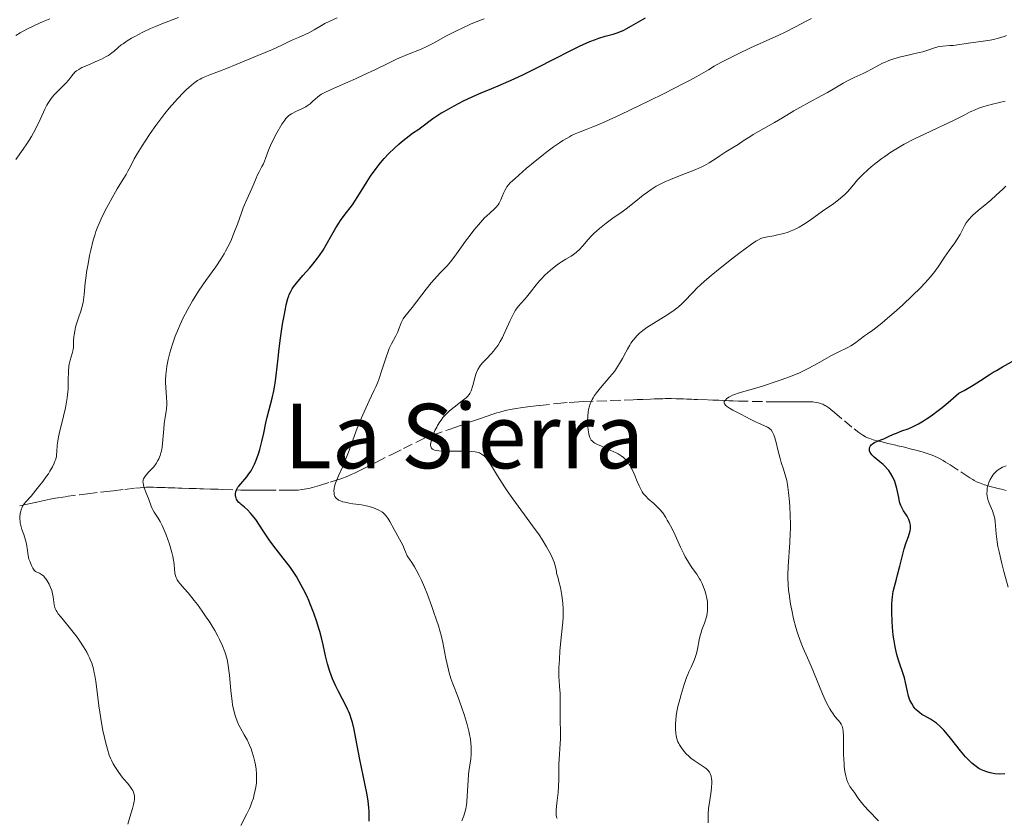
# Model space of a CAD drawing. Units: metres. Extents: x 658190 to 661647, y 4748760 to 4751152.
# Drawn here: x 659107 to 659283, y 4750703 to 4750846 of the extents above; entities that cross this region are included whole.
import ezdxf
from ezdxf.enums import TextEntityAlignment as Align

# ---------------------------------------------------------------- set-up
doc = ezdxf.new("R2010")
doc.units = ezdxf.units.M
doc.header["$MEASUREMENT"] = 0
doc.linetypes.add('DGN Style 3', pattern=[2.435891, 1.739922, -0.695969])
for name, color, linetype, lineweight in [('Barranco lineal', 142, 'DGN Style 3', 13), ('Curva de nivel directora', 30, 'Continuous', 30), ('Curva de nivel intermedia', 30, 'Continuous', 0), ('Texto de Área (paraje) menor', 7, 'Continuous', 0)]:
    doc.layers.add(name, color=color, linetype=linetype, lineweight=lineweight)
doc.styles.add('Style-Arial', font='arial.ttf')

msp = doc.modelspace()

# ---------------------------------------------------------------- linework, layer by layer
at = {"layer": 'Barranco lineal', "color": 142, "linetype": 'DGN Style 3', "lineweight": 13}
for points in [[(659188.72, 4750774.65, 1162.84), (659190.29, 4750775.19, 1162.53), (659191.11, 4750775.47, 1162.4), (659192, 4750775.77, 1162.28), (659192.54, 4750775.93, 1162.22), (659193.51, 4750776.18, 1162.1), (659194.71, 4750776.43, 1161.94), (659195.42, 4750776.56, 1161.85), (659196.19, 4750776.68, 1161.75), (659197.9, 4750776.91, 1161.51), (659199.67, 4750777.12, 1161.26), (659202.84, 4750777.45, 1160.8), (659204.9, 4750777.64, 1160.52), (659205.79, 4750777.71, 1160.4), (659207.43, 4750777.8, 1160.14), (659212.4, 4750777.99, 1159.26), (659214.74, 4750778.07, 1158.82), (659216.34, 4750778.13, 1158.48), (659217.06, 4750778.15, 1158.31), (659218.06, 4750778.19, 1158.02), (659219.39, 4750778.24, 1157.57), (659220.06, 4750778.26, 1157.37), (659220.73, 4750778.28, 1157.23), (659221.61, 4750778.31, 1157.07), (659222.05, 4750778.32, 1156.98), (659222.7, 4750778.32, 1156.83), (659223.14, 4750778.32, 1156.71), (659223.99, 4750778.31, 1156.45), (659225.27, 4750778.27, 1156), (659225.9, 4750778.25, 1155.8), (659226.75, 4750778.22, 1155.61), (659227.17, 4750778.2, 1155.55), (659227.81, 4750778.18, 1155.5), (659229.71, 4750778.1, 1155.49), (659230.55, 4750778.07, 1155.42), (659230.98, 4750778.05, 1155.35), (659231.61, 4750778.03, 1155.2), (659232.27, 4750778.01, 1155), (659233.39, 4750777.96, 1154.65), (659234.14, 4750777.93, 1154.45), (659235.09, 4750777.9, 1154.22), (659237.63, 4750777.82, 1153.65), (659240.21, 4750777.77, 1153.05), (659241.19, 4750777.77, 1152.87), (659242.57, 4750777.77, 1152.67), (659243.3, 4750777.77, 1152.55), (659244.48, 4750777.77, 1152.34), (659246.02, 4750777.77, 1152.06), (659246.72, 4750777.77, 1151.96), (659247.59, 4750777.77, 1151.87), (659248.09, 4750777.75, 1151.86), (659248.39, 4750777.73, 1151.87), (659248.95, 4750777.66, 1151.92), (659249.36, 4750777.58, 1151.98), (659249.88, 4750777.41, 1152.07), (659250.13, 4750777.31, 1152.11), (659250.5, 4750777.12, 1152.15), (659250.68, 4750777.02, 1152.16), (659250.86, 4750776.91, 1152.17), (659251.22, 4750776.67, 1152.15), (659251.56, 4750776.4, 1152.11), (659252.24, 4750775.84, 1151.95), (659254.01, 4750774.34, 1151.37), (659255.73, 4750772.92, 1150.89), (659256.58, 4750772.27, 1150.67), (659257.31, 4750771.78, 1150.47), (659257.74, 4750771.54, 1150.36), (659258.01, 4750771.41, 1150.28), (659258.54, 4750771.19, 1150.15), (659259.16, 4750770.99, 1150.01), (659260.13, 4750770.74, 1149.79), (659260.72, 4750770.6, 1149.64), (659261.76, 4750770.34, 1149.35), (659263.49, 4750769.93, 1148.87), (659264.5, 4750769.7, 1148.62), (659265.96, 4750769.34, 1148.29), (659266.72, 4750769.15, 1148.13), (659267.85, 4750768.83, 1147.9), (659268.94, 4750768.48, 1147.69), (659269.45, 4750768.29, 1147.6), (659269.93, 4750768.1, 1147.51), (659270.82, 4750767.69, 1147.34), (659271.59, 4750767.27, 1147.2), (659272.05, 4750766.99, 1147.11), (659272.86, 4750766.49, 1146.98), (659274.76, 4750765.26, 1146.71), (659275.49, 4750764.79, 1146.59), (659275.85, 4750764.55, 1146.51), (659276.4, 4750764.2, 1146.36), (659276.89, 4750763.89, 1146.19), (659277.16, 4750763.74, 1146.08), (659277.59, 4750763.51, 1145.88), (659278.09, 4750763.28, 1145.63), (659278.37, 4750763.18, 1145.48), (659278.99, 4750762.96, 1145.13), (659280.45, 4750762.55, 1144.35), (659281.64, 4750762.25, 1143.78), (659282.04, 4750762.15, 1143.61), (659282.84, 4750761.95, 1143.32)], [(659106.88, 4750759.21, 1185.13), (659107.95, 4750759.44, 1184.9), (659109.71, 4750759.83, 1184.57), (659110.73, 4750760.05, 1184.38), (659112.3, 4750760.38, 1184.06), (659113.27, 4750760.56, 1183.85), (659115.1, 4750760.85, 1183.44), (659117.52, 4750761.18, 1182.89), (659119, 4750761.36, 1182.54), (659121.29, 4750761.62, 1181.95), (659123.03, 4750761.83, 1181.53), (659123.6, 4750761.89, 1181.39), (659125.66, 4750762.13, 1180.8), (659127.56, 4750762.35, 1180.35), (659128.4, 4750762.44, 1180.12), (659128.83, 4750762.48, 1179.99), (659129.46, 4750762.52, 1179.78), (659130.73, 4750762.52, 1179.31), (659131.37, 4750762.5, 1179.11), (659132.01, 4750762.48, 1178.96), (659132.86, 4750762.45, 1178.79), (659133.28, 4750762.44, 1178.7), (659134.13, 4750762.41, 1178.49), (659134.55, 4750762.4, 1178.36), (659135.19, 4750762.38, 1178.13), (659135.83, 4750762.36, 1177.87), (659137.1, 4750762.32, 1177.29), (659138.37, 4750762.28, 1176.77), (659139, 4750762.26, 1176.55), (659139.64, 4750762.24, 1176.36), (659140.91, 4750762.2, 1176.03), (659142.28, 4750762.15, 1175.73), (659143.14, 4750762.12, 1175.52), (659146.33, 4750762.02, 1174.66), (659147.2, 4750762, 1174.46), (659148.6, 4750761.98, 1174.19), (659150.01, 4750761.98, 1173.87), (659150.91, 4750761.98, 1173.64), (659153.14, 4750761.98, 1173), (659154.22, 4750761.98, 1172.67), (659155.86, 4750761.99, 1172.1), (659156.53, 4750762.03, 1171.87), (659157.19, 4750762.09, 1171.66), (659157.62, 4750762.15, 1171.53), (659158.48, 4750762.32, 1171.29), (659159.12, 4750762.48, 1171.12), (659160.39, 4750762.86, 1170.76), (659162.29, 4750763.44, 1170.17), (659163.55, 4750763.84, 1169.81), (659164.18, 4750764.05, 1169.63), (659165.41, 4750764.52, 1169.27), (659166.01, 4750764.78, 1169.11), (659166.6, 4750765.06, 1168.96), (659167.77, 4750765.64, 1168.71), (659168.64, 4750766.07, 1168.53), (659169.25, 4750766.37, 1168.39), (659170.55, 4750767.02, 1168.03), (659173.37, 4750768.43, 1167.16), (659175.35, 4750769.43, 1166.51), (659179.18, 4750771.34, 1165.21), (659179.54, 4750771.47, 1165.14), (659180.58, 4750771.82, 1164.88), (659183.32, 4750772.78, 1164.11), (659184.7, 4750773.25, 1163.74), (659186.4, 4750773.84, 1163.32), (659187.31, 4750774.16, 1163.12), (659188.72, 4750774.65, 1162.84)]]:
    msp.add_polyline3d(points, dxfattribs=at)
at = {"layer": 'Curva de nivel directora', "color": 30, "linetype": 'Continuous', "lineweight": 30, "flags": 128}
for points, elevation in [([(659180.58, 4750828.27), (659181.48, 4750828.88), (659182.01, 4750829.22), (659182.58, 4750829.56), (659183.84, 4750830.27), (659185.17, 4750830.98), (659186.05, 4750831.43), (659187.69, 4750832.22), (659189.2, 4750832.88), (659191.1, 4750833.64), (659192.22, 4750834.11), (659195.09, 4750835.38), (659196.76, 4750836.15), (659199.4, 4750837.44), (659202.04, 4750838.79), (659205.32, 4750840.48), (659206.75, 4750841.19), (659207.4, 4750841.5), (659208.57, 4750842.01), (659209.6, 4750842.4), (659210.21, 4750842.62), (659211.31, 4750842.96), (659212.77, 4750843.34), (659213.49, 4750843.57), (659214.25, 4750843.86), (659214.65, 4750844.05), (659215.07, 4750844.27), (659216, 4750844.8), (659218.51, 4750846.25)], 1175), ([(659160.76, 4750735.43), (659160.4, 4750736.8), (659160.2, 4750737.49), (659159.88, 4750738.52), (659159.35, 4750740.07), (659158.77, 4750741.58), (659158.46, 4750742.32), (659158.14, 4750743.04), (659157.46, 4750744.42), (659156.74, 4750745.74), (659156.23, 4750746.59), (659155.88, 4750747.13), (659155.17, 4750748.19), (659154.75, 4750748.77), (659153.9, 4750749.88), (659152.21, 4750752.04), (659151.4, 4750753.12), (659150.3, 4750754.75), (659148.98, 4750756.74), (659148.37, 4750757.56), (659148.08, 4750757.91), (659147.51, 4750758.5), (659146.99, 4750758.96), (659146.4, 4750759.45), (659146.16, 4750759.66), (659146, 4750759.82), (659145.75, 4750760.12), (659145.57, 4750760.41), (659145.49, 4750760.61), (659145.45, 4750760.75), (659145.4, 4750761.02), (659145.39, 4750761.31), (659145.4, 4750761.46), (659145.44, 4750761.7), (659145.58, 4750762.08), (659145.82, 4750762.51), (659145.99, 4750762.74), (659146.66, 4750763.53), (659147.4, 4750764.4), (659147.78, 4750764.91), (659148.15, 4750765.47), (659148.33, 4750765.78), (659148.59, 4750766.27), (659148.75, 4750766.61), (659149.06, 4750767.33), (659149.46, 4750768.47), (659149.7, 4750769.23), (659150.1, 4750770.7), (659150.42, 4750772.17), (659150.79, 4750774.03), (659151.02, 4750775.01), (659151.94, 4750778.43), (659152.23, 4750779.71), (659152.36, 4750780.38), (659152.48, 4750781.06), (659152.66, 4750782.47), (659152.98, 4750785.57), (659153.17, 4750787.29), (659153.41, 4750789.12), (659153.78, 4750791.59), (659153.98, 4750792.77), (659154.28, 4750794.36), (659154.43, 4750795.04), (659154.72, 4750796.17), (659154.87, 4750796.64), (659154.98, 4750796.92), (659155.22, 4750797.44), (659155.5, 4750797.93), (659155.72, 4750798.25), (659156.24, 4750798.92), (659157.41, 4750800.27), (659158.61, 4750801.63), (659159.2, 4750802.32), (659160.02, 4750803.36), (659160.39, 4750803.86), (659161.03, 4750804.83), (659161.58, 4750805.77), (659162.56, 4750807.54), (659163.3, 4750808.8), (659163.8, 4750809.59), (659164.13, 4750810.09), (659164.78, 4750811.01), (659166.22, 4750812.89), (659166.78, 4750813.7), (659167.09, 4750814.17), (659167.79, 4750815.3), (659168.88, 4750817.05), (659169.48, 4750817.98), (659170.47, 4750819.38), (659171, 4750820.07), (659171.54, 4750820.73), (659171.92, 4750821.15), (659172.68, 4750821.96), (659173.81, 4750823.07), (659174.53, 4750823.72), (659174.99, 4750824.12), (659175.82, 4750824.8), (659176.95, 4750825.64), (659178.1, 4750826.41), (659178.63, 4750826.79), (659180.58, 4750828.27)], 1175), ([(659264.66, 4750751.55), (659265.02, 4750752.68), (659265.42, 4750753.73), (659265.57, 4750754.15), (659265.72, 4750754.72), (659265.78, 4750755.08), (659265.79, 4750755.31), (659265.78, 4750755.76), (659265.7, 4750756.21), (659265.64, 4750756.44), (659265.5, 4750756.79), (659265.2, 4750757.35), (659264.94, 4750757.75), (659264.54, 4750758.34), (659264.35, 4750758.68), (659264.07, 4750759.26), (659263.96, 4750759.58), (659263.85, 4750759.92), (659263.68, 4750760.67), (659263.35, 4750762.32), (659263.12, 4750763.14), (659262.98, 4750763.54), (659262.63, 4750764.31), (659262.21, 4750765.03), (659261.9, 4750765.48), (659261.68, 4750765.76), (659261.2, 4750766.28), (659260.92, 4750766.55), (659260.34, 4750767.05), (659259.28, 4750767.91), (659258.88, 4750768.32), (659258.77, 4750768.46), (659258.61, 4750768.74), (659258.5, 4750769.01), (659258.47, 4750769.25), (659258.46, 4750769.37), (659258.49, 4750769.54), (659258.58, 4750769.79), (659258.64, 4750769.9), (659258.78, 4750770.07), (659258.95, 4750770.22), (659259.08, 4750770.31), (659259.37, 4750770.48), (659259.89, 4750770.71), (659260.65, 4750771.01), (659261.03, 4750771.16), (659261.89, 4750771.55), (659262.77, 4750771.96), (659263.3, 4750772.18), (659264.27, 4750772.56), (659265.35, 4750772.96), (659266.01, 4750773.24), (659266.77, 4750773.6), (659267.19, 4750773.83), (659268.12, 4750774.37), (659268.63, 4750774.7), (659269.47, 4750775.27), (659270.73, 4750776.2), (659271.42, 4750776.74), (659272.53, 4750777.66), (659274.41, 4750779.3), (659275.34, 4750779.8), (659276.95, 4750780.72), (659278.3, 4750781.57), (659279.84, 4750782.58), (659280.56, 4750783.04), (659281.11, 4750783.37), (659282.2, 4750783.99), (659284.34, 4750785.2)], 1150), ([(659282.62, 4750711.41), (659281.67, 4750711.38), (659280.83, 4750711.43), (659280.32, 4750711.51), (659280, 4750711.58), (659279.38, 4750711.76), (659278.76, 4750711.99), (659278.45, 4750712.13), (659277.98, 4750712.38), (659277.5, 4750712.7), (659277.25, 4750712.89), (659276.74, 4750713.32), (659276.47, 4750713.57), (659276.06, 4750713.98), (659275.62, 4750714.46), (659274.72, 4750715.53), (659272.91, 4750717.8), (659272.09, 4750718.8), (659271.72, 4750719.21), (659271.04, 4750719.9), (659270.43, 4750720.42), (659270.06, 4750720.69), (659269.35, 4750721.14), (659268.84, 4750721.43), (659268.16, 4750721.81), (659267.84, 4750722.01), (659267.37, 4750722.33), (659267.15, 4750722.51), (659266.77, 4750722.87), (659266.59, 4750723.07), (659266.34, 4750723.39), (659266, 4750723.94), (659265.7, 4750724.57), (659265.57, 4750724.92), (659265.45, 4750725.28), (659265.25, 4750726.07), (659264.89, 4750727.72), (659264.7, 4750728.52), (659264.37, 4750729.61), (659263.87, 4750730.97), (659263.63, 4750731.67), (659263.34, 4750732.68), (659263.21, 4750733.21), (659263.04, 4750734.07), (659262.81, 4750735.48), (659262.72, 4750736.15), (659262.58, 4750737.57), (659262.5, 4750738.64), (659262.44, 4750740.2), (659262.46, 4750741.61), (659262.52, 4750742.45), (659262.57, 4750742.97), (659262.71, 4750743.9), (659262.92, 4750744.82), (659263.28, 4750746.11), (659263.5, 4750746.92), (659263.87, 4750748.42), (659264.4, 4750750.59), (659264.66, 4750751.55)], 1150), ([(659169.2, 4750702.99), (659169.24, 4750704.15), (659169.22, 4750704.74), (659169.18, 4750705.34), (659169.03, 4750706.6), (659168.79, 4750707.95), (659168.14, 4750711.12), (659167.58, 4750713.95), (659166.85, 4750717.72), (659166.52, 4750719.31), (659166.22, 4750720.58), (659166.08, 4750721.11), (659165.78, 4750722.03), (659165.55, 4750722.59), (659165.38, 4750722.96), (659165, 4750723.74), (659164.47, 4750724.72), (659163.67, 4750726.23), (659163.26, 4750727.04), (659162.69, 4750728.33), (659162.43, 4750728.99), (659162.19, 4750729.66), (659161.79, 4750731.04), (659161.45, 4750732.46), (659161, 4750734.42), (659160.76, 4750735.43)], 1175)]:
    msp.add_lwpolyline(points, dxfattribs=dict(at, elevation=elevation))
at = {"layer": 'Curva de nivel intermedia', "color": 30, "linetype": 'Continuous', "lineweight": 0, "flags": 128}
for points, elevation in [([(659106.17, 4750843.07), (659106.95, 4750843.56), (659108.18, 4750844.23), (659109.51, 4750844.88), (659110.44, 4750845.3), (659111.06, 4750845.56), (659112.27, 4750846.04)], 1195), ([(659108.99, 4750825.08), (659109.37, 4750825.72), (659110.02, 4750826.95), (659110.56, 4750828.08), (659111.14, 4750829.4), (659111.39, 4750829.96), (659111.74, 4750830.67), (659111.9, 4750830.97), (659112.24, 4750831.51), (659112.47, 4750831.83), (659112.99, 4750832.44), (659115.13, 4750834.58), (659115.65, 4750835.19), (659116.18, 4750835.89), (659116.42, 4750836.2), (659116.78, 4750836.58), (659117, 4750836.77), (659117.41, 4750837.05), (659117.96, 4750837.36), (659118.3, 4750837.52), (659119.57, 4750838.06), (659120.85, 4750838.6), (659121.47, 4750838.88), (659122.33, 4750839.32), (659122.7, 4750839.54), (659123.34, 4750839.99), (659123.72, 4750840.3), (659124.44, 4750840.92), (659125.01, 4750841.4), (659125.32, 4750841.63), (659126.03, 4750842.11), (659126.83, 4750842.59), (659127.42, 4750842.92), (659128.73, 4750843.6), (659130.23, 4750844.31), (659131.08, 4750844.68), (659132.53, 4750845.29), (659135.19, 4750846.32)], 1190), ([(659117.97, 4750794.55), (659118.2, 4750795.48), (659118.28, 4750795.95), (659118.4, 4750796.9), (659118.58, 4750798.99), (659118.72, 4750800.22), (659118.82, 4750800.9), (659119.07, 4750802.35), (659119.36, 4750803.84), (659119.58, 4750804.81), (659120.01, 4750806.57), (659120.32, 4750807.65), (659120.47, 4750808.13), (659120.79, 4750809.01), (659121.03, 4750809.58), (659121.61, 4750810.8), (659122.45, 4750812.42), (659123.7, 4750814.7), (659124.29, 4750815.74), (659125.06, 4750817.01), (659125.87, 4750818.32), (659126.2, 4750818.89), (659126.63, 4750819.73), (659127.33, 4750821.08), (659127.82, 4750821.96), (659128.71, 4750823.43), (659129.24, 4750824.26), (659130.14, 4750825.61), (659131.14, 4750827.02), (659131.68, 4750827.74), (659132.79, 4750829.17), (659133.55, 4750830.1), (659134.55, 4750831.27), (659135.05, 4750831.82), (659136.11, 4750832.93), (659136.6, 4750833.41), (659137.06, 4750833.84), (659137.89, 4750834.53), (659138.62, 4750835.04), (659139.07, 4750835.31), (659139.35, 4750835.47), (659139.89, 4750835.72), (659140.8, 4750836.09), (659142.5, 4750836.73), (659143.8, 4750837.22), (659145.47, 4750837.9), (659149.35, 4750839.5), (659151.96, 4750840.62), (659153.74, 4750841.44), (659155.19, 4750842.13), (659155.75, 4750842.39), (659156.6, 4750842.75), (659157.81, 4750843.25), (659158.44, 4750843.56), (659159.41, 4750844.09), (659160.69, 4750844.86), (659161.31, 4750845.21), (659162.21, 4750845.66), (659163.51, 4750846.26)], 1185), ([(659149.05, 4750817.67), (659149.27, 4750818.14), (659149.61, 4750818.8), (659150.1, 4750819.7), (659150.35, 4750820.22), (659150.71, 4750821.14), (659151.28, 4750822.63), (659151.64, 4750823.47), (659152.3, 4750824.82), (659152.77, 4750825.71), (659153.67, 4750827.26), (659154.16, 4750828.01), (659154.38, 4750828.3), (659154.73, 4750828.67), (659154.91, 4750828.83), (659155.34, 4750829.11), (659155.58, 4750829.25), (659156.13, 4750829.51), (659157.32, 4750830.06), (659157.9, 4750830.38), (659158.17, 4750830.55), (659158.67, 4750830.93), (659159.12, 4750831.31), (659159.67, 4750831.81), (659159.92, 4750832.03), (659160.42, 4750832.42), (659160.7, 4750832.6), (659161.22, 4750832.89), (659162.35, 4750833.42), (659164.02, 4750834.16), (659166.76, 4750835.36), (659168.18, 4750836.01), (659170.22, 4750836.98), (659172.81, 4750838.24), (659174.11, 4750838.84), (659176.06, 4750839.67), (659178.47, 4750840.67), (659179.49, 4750841.11), (659180.72, 4750841.71), (659182.92, 4750842.94), (659184.8, 4750843.93), (659185.82, 4750844.42), (659187.3, 4750845.09), (659188.62, 4750845.62), (659189.71, 4750846.04)], 1180), ([(659175.15, 4750792.31), (659175.28, 4750792.54), (659175.6, 4750793), (659176.89, 4750794.6), (659179.37, 4750797.86), (659180.26, 4750798.95), (659180.85, 4750799.63), (659181.9, 4750800.77), (659183.14, 4750801.99), (659183.76, 4750802.72), (659184.5, 4750803.72), (659185.7, 4750805.42), (659186.39, 4750806.38), (659187.4, 4750807.72), (659187.92, 4750808.38), (659188.71, 4750809.33), (659189.46, 4750810.18), (659189.82, 4750810.56), (659190.16, 4750810.89), (659190.78, 4750811.47), (659191.5, 4750812.12), (659191.8, 4750812.42), (659192.21, 4750812.91), (659192.39, 4750813.18), (659192.7, 4750813.75), (659192.96, 4750814.35), (659193.27, 4750815.1), (659193.41, 4750815.44), (659193.64, 4750815.87), (659193.76, 4750816.07), (659194.09, 4750816.48), (659194.39, 4750816.79), (659195.24, 4750817.58), (659197.25, 4750819.35), (659198.46, 4750820.38), (659200.33, 4750821.89), (659200.94, 4750822.36), (659202.09, 4750823.21), (659203.15, 4750823.94), (659203.8, 4750824.37), (659204.94, 4750825.04), (659205.31, 4750825.24), (659205.97, 4750825.55), (659206.59, 4750825.81), (659207.95, 4750826.3), (659209.15, 4750826.77), (659209.9, 4750827.09), (659211.29, 4750827.7), (659214.1, 4750828.99), (659219.18, 4750831.43), (659221.85, 4750832.75), (659225.32, 4750834.51), (659226.22, 4750834.99), (659227.65, 4750835.78), (659229.73, 4750836.99), (659230.76, 4750837.59), (659231.98, 4750838.26), (659232.9, 4750838.74), (659234.9, 4750839.75), (659237.25, 4750840.88), (659239.52, 4750841.91), (659242.31, 4750843.17), (659243.58, 4750843.77), (659245.3, 4750844.65), (659247.28, 4750845.7), (659248.15, 4750846.13)], 1170), ([(659267.98, 4750840.2), (659268.91, 4750840.5), (659270.07, 4750840.89), (659270.66, 4750841.05), (659270.95, 4750841.1), (659271.56, 4750841.18), (659272.78, 4750841.28), (659273.38, 4750841.33), (659276.54, 4750841.8), (659278.76, 4750842.07), (659280, 4750842.27), (659280.85, 4750842.44), (659281.28, 4750842.54), (659281.91, 4750842.72), (659282.52, 4750842.92), (659282.93, 4750843.07)], 1165), ([(659187.08, 4750779.05), (659187.2, 4750779.25), (659187.41, 4750779.72), (659187.7, 4750780.64), (659188.07, 4750782.03), (659188.28, 4750782.68), (659188.39, 4750782.98), (659188.63, 4750783.51), (659188.91, 4750783.98), (659189.11, 4750784.28), (659189.56, 4750784.83), (659190.14, 4750785.45), (659190.99, 4750786.33), (659191.41, 4750786.8), (659191.96, 4750787.49), (659192.23, 4750787.86), (659192.62, 4750788.5), (659193.01, 4750789.22), (659193.21, 4750789.62), (659193.81, 4750790.97), (659194.36, 4750792.25), (659194.65, 4750792.86), (659195.1, 4750793.71), (659195.34, 4750794.08), (659195.83, 4750794.75), (659196.33, 4750795.33), (659196.99, 4750796.05), (659197.31, 4750796.42), (659197.99, 4750797.3), (659198.99, 4750798.61), (659199.6, 4750799.33), (659199.9, 4750799.66), (659200.56, 4750800.34), (659201.1, 4750800.84), (659201.93, 4750801.56), (659202.76, 4750802.21), (659203.16, 4750802.5), (659203.56, 4750802.75), (659204.31, 4750803.19), (659205.25, 4750803.74), (659205.7, 4750804.03), (659206.14, 4750804.36), (659206.35, 4750804.55), (659206.67, 4750804.86), (659207.33, 4750805.58), (659208.28, 4750806.69), (659208.83, 4750807.29), (659209.44, 4750807.9), (659209.77, 4750808.21), (659210.31, 4750808.67), (659211.48, 4750809.6), (659212.71, 4750810.5), (659214.34, 4750811.65), (659215.08, 4750812.19), (659216.52, 4750813.31), (659218.1, 4750814.6), (659218.85, 4750815.17), (659219.53, 4750815.64), (659219.88, 4750815.87), (659220.44, 4750816.19), (659221.36, 4750816.68), (659221.86, 4750816.92), (659222.96, 4750817.41), (659224.87, 4750818.17), (659227.47, 4750819.2), (659228.58, 4750819.68), (659229.06, 4750819.91), (659229.86, 4750820.35), (659230.53, 4750820.78), (659231.35, 4750821.35), (659231.77, 4750821.64), (659232.84, 4750822.32), (659234.35, 4750823.24), (659235.05, 4750823.67), (659235.96, 4750824.28), (659237.11, 4750825.04), (659237.74, 4750825.44), (659241.5, 4750827.55), (659242.94, 4750828.41), (659244.97, 4750829.64), (659246.05, 4750830.27), (659247.75, 4750831.2), (659249.97, 4750832.39), (659250.97, 4750832.94), (659252.28, 4750833.69), (659253.8, 4750834.6), (659254.56, 4750835.01), (659255.76, 4750835.6), (659257.34, 4750836.32), (659258.05, 4750836.66), (659258.96, 4750837.16), (659260.12, 4750837.81), (659260.78, 4750838.13), (659261.15, 4750838.29), (659261.95, 4750838.61), (659262.82, 4750838.91), (659264.01, 4750839.27), (659264.6, 4750839.43), (659265.83, 4750839.71), (659267.31, 4750840.03), (659267.98, 4750840.2)], 1165), ([(659208.46, 4750771.74), (659208.39, 4750772.04), (659208.28, 4750772.74), (659208.24, 4750773.26), (659208.2, 4750774.38), (659208.23, 4750775.22), (659208.3, 4750775.95), (659208.36, 4750776.3), (659208.48, 4750776.83), (659208.64, 4750777.37), (659208.75, 4750777.64), (659209.01, 4750778.19), (659209.17, 4750778.47), (659209.44, 4750778.9), (659209.76, 4750779.35), (659210.51, 4750780.27), (659212.18, 4750782.21), (659212.96, 4750783.17), (659213.3, 4750783.65), (659213.89, 4750784.57), (659214.4, 4750785.46), (659215, 4750786.61), (659215.3, 4750787.16), (659215.71, 4750787.87), (659215.93, 4750788.22), (659216.3, 4750788.73), (659216.72, 4750789.24), (659216.95, 4750789.5), (659217.47, 4750790), (659217.77, 4750790.26), (659218.25, 4750790.64), (659218.78, 4750791.02), (659219.98, 4750791.8), (659222.51, 4750793.35), (659223.64, 4750794.1), (659224.13, 4750794.48), (659224.43, 4750794.72), (659224.98, 4750795.21), (659225.73, 4750795.95), (659226.67, 4750796.96), (659227.17, 4750797.49), (659227.58, 4750797.9), (659228.47, 4750798.75), (659229.48, 4750799.65), (659230.21, 4750800.28), (659231.83, 4750801.62), (659233.85, 4750803.21), (659235.19, 4750804.23), (659237.45, 4750805.88), (659238.22, 4750806.41), (659238.54, 4750806.6), (659239.08, 4750806.87), (659239.44, 4750806.99), (659239.68, 4750807.06), (659240.26, 4750807.17), (659241.4, 4750807.37), (659242.07, 4750807.51), (659243.18, 4750807.78), (659243.95, 4750808.03), (659244.35, 4750808.17), (659244.95, 4750808.42), (659245.55, 4750808.71), (659245.94, 4750808.92), (659246.73, 4750809.39), (659247.9, 4750810.15), (659250.11, 4750811.74), (659252.09, 4750813.14), (659252.96, 4750813.79), (659253.74, 4750814.43), (659254.09, 4750814.75), (659254.42, 4750815.08), (659255.02, 4750815.77), (659255.86, 4750816.78), (659256.35, 4750817.34), (659257.23, 4750818.26), (659258.21, 4750819.18), (659258.77, 4750819.66), (659259.68, 4750820.4), (659260.67, 4750821.15), (659261.2, 4750821.53), (659262.29, 4750822.28), (659262.86, 4750822.64), (659263.74, 4750823.18), (659264.64, 4750823.69), (659266.48, 4750824.65), (659268.3, 4750825.52), (659270.56, 4750826.56), (659271.58, 4750827.02), (659273.49, 4750827.95), (659275.47, 4750828.96), (659276.33, 4750829.39), (659277.44, 4750829.89), (659278, 4750830.11), (659278.85, 4750830.41), (659279.74, 4750830.69), (659280.21, 4750830.81), (659281.68, 4750831.16), (659282.68, 4750831.35)], 1160), ([(659106.19, 4750821), (659107.51, 4750822.84), (659108.13, 4750823.75), (659108.99, 4750825.08)], 1190), ([(659143.46, 4750733.17), (659143.04, 4750734.22), (659142.51, 4750735.37), (659142.21, 4750735.99), (659141.67, 4750736.98), (659141.04, 4750738.05), (659140.68, 4750738.62), (659140.29, 4750739.2), (659139.45, 4750740.41), (659138.58, 4750741.6), (659137.99, 4750742.35), (659136.92, 4750743.69), (659136.24, 4750744.48), (659135.51, 4750745.31), (659135.23, 4750745.67), (659135, 4750746.01), (659134.9, 4750746.18), (659134.78, 4750746.44), (659134.69, 4750746.71), (659134.56, 4750747.28), (659134.49, 4750747.89), (659134.43, 4750748.74), (659134.38, 4750749.17), (659134.33, 4750749.5), (659134.21, 4750750.18), (659134.03, 4750750.87), (659133.58, 4750752.38), (659133, 4750754.06), (659132.67, 4750754.89), (659132.32, 4750755.68), (659132.14, 4750756.05), (659131.95, 4750756.39), (659131.58, 4750757.02), (659130.89, 4750758.07), (659130.62, 4750758.52), (659130.5, 4750758.73), (659130.32, 4750759.15), (659129.85, 4750760.5), (659129.53, 4750761.32), (659129.11, 4750762.44), (659128.96, 4750762.93), (659128.88, 4750763.3), (659128.87, 4750763.47), (659128.88, 4750763.71), (659128.9, 4750763.82), (659128.98, 4750764.05), (659129.06, 4750764.22), (659129.31, 4750764.58), (659129.88, 4750765.21), (659130.78, 4750766.19), (659131.2, 4750766.73), (659131.55, 4750767.28), (659131.69, 4750767.57), (659131.94, 4750768.19), (659132.08, 4750768.64), (659132.15, 4750768.96), (659132.28, 4750769.66), (659132.42, 4750771), (659132.58, 4750772.91), (659132.67, 4750773.82), (659132.85, 4750775.03), (659133.01, 4750776.02), (659133.07, 4750776.51), (659133.12, 4750777.27), (659133.12, 4750777.67), (659133.07, 4750778.51), (659132.93, 4750780.29), (659132.9, 4750781.21), (659132.9, 4750781.67), (659132.95, 4750782.59), (659133.06, 4750783.5), (659133.15, 4750784.11), (659133.38, 4750785.31), (659133.67, 4750786.5), (659133.83, 4750787.1), (659134.11, 4750788.02), (659134.62, 4750789.46), (659135.18, 4750790.82), (659135.5, 4750791.54), (659136.01, 4750792.63), (659136.87, 4750794.3), (659137.71, 4750795.79), (659138.16, 4750796.54), (659138.88, 4750797.67), (659140.07, 4750799.42), (659141.85, 4750801.86), (659142.76, 4750803.19), (659143.34, 4750804.13), (659143.62, 4750804.62), (659144.02, 4750805.38), (659144.41, 4750806.17), (659144.65, 4750806.72), (659145.11, 4750807.82), (659145.73, 4750809.45), (659146.44, 4750811.47), (659146.76, 4750812.33), (659146.97, 4750812.9), (659147.37, 4750813.86), (659148.29, 4750815.81), (659148.63, 4750816.63), (659149.05, 4750817.67)], 1180), ([(659275.41, 4750809.12), (659275.73, 4750809.68), (659275.91, 4750809.94), (659276.24, 4750810.35), (659276.67, 4750810.79), (659276.92, 4750811.04), (659277.88, 4750811.86), (659279.38, 4750813.1), (659280.12, 4750813.72), (659281.1, 4750814.62), (659282.26, 4750815.71), (659282.82, 4750816.22)], 1155), ([(659251.09, 4750723.56), (659250.77, 4750724.2), (659250.1, 4750725.68), (659248.06, 4750730.62), (659247.43, 4750732.08), (659246.65, 4750733.85), (659246.29, 4750734.71), (659245.79, 4750736.05), (659245.56, 4750736.75), (659245.34, 4750737.49), (659244.94, 4750739.04), (659244.6, 4750740.62), (659244.41, 4750741.64), (659244.12, 4750743.51), (659244.04, 4750744.13), (659243.94, 4750745.23), (659243.91, 4750746.25), (659243.91, 4750746.93), (659243.98, 4750748.41), (659244.28, 4750752.69), (659244.35, 4750754.3), (659244.37, 4750755.11), (659244.37, 4750755.92), (659244.34, 4750757.5), (659244.27, 4750759), (659244.21, 4750759.94), (659244.05, 4750761.58), (659243.85, 4750763), (659243.71, 4750763.74), (659243.61, 4750764.17), (659243.4, 4750764.93), (659243.13, 4750765.72), (659242.74, 4750766.91), (659242.54, 4750767.64), (659242.21, 4750768.94), (659241.76, 4750770.75), (659241.53, 4750771.52), (659241.41, 4750771.84), (659241.17, 4750772.36), (659240.91, 4750772.74), (659240.72, 4750772.94), (659240.58, 4750773.06), (659240.27, 4750773.26), (659239.65, 4750773.56), (659238.67, 4750773.96), (659238.14, 4750774.19), (659237.33, 4750774.58), (659235.5, 4750775.55), (659234.11, 4750776.29), (659233.48, 4750776.65), (659232.98, 4750777), (659232.8, 4750777.16), (659232.66, 4750777.31), (659232.6, 4750777.4), (659232.54, 4750777.58), (659232.58, 4750777.82), (659232.67, 4750777.97), (659232.76, 4750778.07), (659232.97, 4750778.27), (659233.36, 4750778.56), (659233.6, 4750778.71), (659234.03, 4750778.93), (659234.57, 4750779.15), (659234.89, 4750779.27), (659236.06, 4750779.62), (659238.2, 4750780.22), (659239.55, 4750780.62), (659241.62, 4750781.3), (659242.73, 4750781.68), (659244.39, 4750782.3), (659245.99, 4750782.95), (659246.73, 4750783.28), (659247.43, 4750783.62), (659248.69, 4750784.27), (659251.71, 4750786.02), (659252.99, 4750786.68), (659254.51, 4750787.4), (659255.17, 4750787.76), (659255.47, 4750787.94), (659256.03, 4750788.32), (659257.58, 4750789.5), (659258.14, 4750789.89), (659259.05, 4750790.53), (659259.62, 4750790.96), (659260.66, 4750791.78), (659261.29, 4750792.3), (659263.3, 4750794.05), (659264.42, 4750795.05), (659266.09, 4750796.63), (659267.65, 4750798.17), (659268.34, 4750798.89), (659268.94, 4750799.56), (659269.31, 4750799.99), (659269.94, 4750800.77), (659270.71, 4750801.81), (659271.88, 4750803.57), (659272.69, 4750804.72), (659273.69, 4750806.1), (659274.12, 4750806.74), (659274.64, 4750807.62), (659275.41, 4750809.12)], 1155), ([(659120.29, 4750728.96), (659120.19, 4750729.45), (659120.03, 4750730.15), (659119.73, 4750731.14), (659119.48, 4750731.78), (659119.34, 4750732.1), (659119.11, 4750732.58), (659118.85, 4750733.08), (659118.26, 4750734.09), (659117.6, 4750735.1), (659117.14, 4750735.76), (659116.21, 4750736.99), (659115.24, 4750738.19), (659114.17, 4750739.45), (659113.77, 4750739.94), (659113.48, 4750740.35), (659113.37, 4750740.53), (659113.21, 4750740.87), (659113.14, 4750741.09), (659113.04, 4750741.56), (659112.86, 4750742.99), (659112.75, 4750743.54), (659112.68, 4750743.82), (659112.59, 4750744.1), (659112.38, 4750744.67), (659112.13, 4750745.21), (659111.96, 4750745.55), (659111.59, 4750746.14), (659111.45, 4750746.33), (659111.19, 4750746.64), (659110.93, 4750746.87), (659110.76, 4750746.99), (659110.43, 4750747.18), (659109.94, 4750747.38), (659109.69, 4750747.52), (659109.45, 4750747.75), (659109.32, 4750747.91), (659109.2, 4750748.1), (659108.96, 4750748.56), (659108.67, 4750749.31), (659108.54, 4750749.71), (659108.39, 4750750.33), (659108.25, 4750751.23), (659108.08, 4750752.44), (659107.94, 4750753.07), (659107.61, 4750754.07), (659107.28, 4750755), (659107.14, 4750755.47), (659106.98, 4750756.18), (659106.94, 4750756.53), (659106.92, 4750756.76), (659106.92, 4750757.21), (659106.99, 4750757.85), (659107.08, 4750758.25), (659107.14, 4750758.5), (659107.31, 4750758.94), (659107.41, 4750759.16), (659107.66, 4750759.54), (659107.97, 4750759.93), (659108.9, 4750760.96), (659109.78, 4750761.99), (659110.26, 4750762.59), (659111, 4750763.54), (659111.69, 4750764.48), (659112, 4750764.93), (659112.27, 4750765.36), (659112.72, 4750766.14), (659113.05, 4750766.84), (659113.21, 4750767.27), (659113.3, 4750767.54), (659113.42, 4750768.05), (659113.46, 4750768.33), (659113.52, 4750768.86), (659113.59, 4750770.04), (659113.68, 4750770.76), (659113.76, 4750771.16), (659113.95, 4750772.07), (659114.72, 4750775.22), (659115.04, 4750776.69), (659115.17, 4750777.42), (659115.34, 4750778.49), (659115.46, 4750779.54), (659115.5, 4750780.04), (659115.55, 4750781.51), (659115.58, 4750783.28), (659115.64, 4750784.08), (659115.7, 4750784.46), (659115.86, 4750785.16), (659116.22, 4750786.37), (659116.36, 4750786.86), (659116.4, 4750787.09), (659116.45, 4750787.49), (659116.47, 4750788.67), (659116.52, 4750789.34), (659116.57, 4750789.72), (659116.69, 4750790.36), (659116.86, 4750791.08), (659116.97, 4750791.46), (659117.38, 4750792.72), (659117.79, 4750793.93), (659117.97, 4750794.55)], 1185), ([(659186.1, 4750703.94), (659186.23, 4750704.36), (659186.44, 4750705.15), (659186.58, 4750705.89), (659186.64, 4750706.39), (659186.72, 4750707.43), (659186.86, 4750710.24), (659186.95, 4750711.28), (659187.02, 4750711.82), (659187.33, 4750714.09), (659187.4, 4750714.93), (659187.42, 4750715.37), (659187.41, 4750716.3), (659187.38, 4750716.8), (659187.28, 4750717.59), (659187.14, 4750718.42), (659187.01, 4750719), (659186.71, 4750720.19), (659186.17, 4750721.99), (659185.78, 4750723.16), (659185.02, 4750725.22), (659184.15, 4750727.47), (659183.81, 4750728.42), (659183.5, 4750729.42), (659183.36, 4750729.98), (659182.92, 4750731.95), (659182.34, 4750734.82), (659182.04, 4750736.14), (659181.89, 4750736.72), (659181.57, 4750737.79), (659181.23, 4750738.83), (659180.7, 4750740.34), (659180.38, 4750741.24), (659179.63, 4750743.41), (659179.12, 4750744.68), (659178.51, 4750746.06), (659178.15, 4750746.78), (659177.6, 4750747.78), (659177.3, 4750748.3), (659176.81, 4750749.09), (659175.98, 4750750.31), (659175.73, 4750750.98), (659175.55, 4750751.4), (659175.2, 4750752.18), (659174.65, 4750753.24), (659173.66, 4750755), (659172.89, 4750756.43), (659172.53, 4750757.03), (659172.27, 4750757.39), (659172.13, 4750757.56), (659171.9, 4750757.79), (659171.65, 4750758.01), (659171.47, 4750758.14), (659171.09, 4750758.39), (659170.44, 4750758.7), (659169.98, 4750758.87), (659169.66, 4750758.97), (659169, 4750759.15), (659167.83, 4750759.37), (659166.33, 4750759.59), (659165.65, 4750759.69), (659164.88, 4750759.84), (659164.55, 4750759.93), (659164.12, 4750760.07), (659163.77, 4750760.23), (659163.62, 4750760.32), (659163.37, 4750760.51), (659163.27, 4750760.62), (659163.11, 4750760.85), (659163.04, 4750761.03), (659163, 4750761.16), (659162.95, 4750761.44), (659162.94, 4750761.94), (659162.96, 4750762.23), (659163.05, 4750762.71), (659163.21, 4750763.25), (659163.31, 4750763.55), (659163.74, 4750764.55), (659164.51, 4750766.25), (659164.95, 4750767.28), (659165.65, 4750769.1), (659166.62, 4750771.75), (659167.11, 4750773.06), (659167.84, 4750774.89), (659168.32, 4750776), (659169.21, 4750777.96), (659169.63, 4750778.8), (659170.14, 4750779.86), (659170.4, 4750780.41), (659170.76, 4750781.28), (659170.94, 4750781.76), (659171.49, 4750783.39), (659172.24, 4750785.7), (659172.62, 4750786.76), (659172.82, 4750787.24), (659173.23, 4750788.11), (659173.96, 4750789.51), (659174.26, 4750790.1), (659174.58, 4750790.9), (659174.93, 4750791.85), (659175.15, 4750792.31)], 1170), ([(659202.76, 4750703.42), (659202.67, 4750703.69), (659202.59, 4750704.11), (659202.57, 4750704.36), (659202.59, 4750704.95), (659202.7, 4750706.16), (659202.91, 4750708.11), (659202.99, 4750709.08), (659203.04, 4750710.44), (659203.05, 4750712.18), (659203.07, 4750713.12), (659203.36, 4750717.65), (659203.38, 4750718.79), (659203.32, 4750721.02), (659203.31, 4750722.53), (659203.3, 4750724.71), (659203.28, 4750725.71), (659203.19, 4750726.97), (659203.1, 4750728.05), (659203.07, 4750728.66), (659203.06, 4750729.73), (659203.08, 4750730.37), (659203.15, 4750731.8), (659203.25, 4750733.34), (659203.51, 4750736.27), (659203.75, 4750738.45), (659203.83, 4750739.38), (659203.85, 4750740.32), (659203.85, 4750740.83), (659203.79, 4750741.81), (659203.73, 4750742.35), (659203.61, 4750743.22), (659203.34, 4750744.67), (659203.08, 4750745.74), (659202.93, 4750746.31), (659202.67, 4750747.2), (659202.63, 4750747.5), (659202.52, 4750748.11), (659202.35, 4750748.73), (659202.21, 4750749.15), (659201.88, 4750750), (659201.58, 4750750.63), (659201.36, 4750751.06), (659200.88, 4750751.91), (659200.09, 4750753.18), (659199.53, 4750754.02), (659198.38, 4750755.64), (659194.83, 4750760.47), (659193.82, 4750761.9), (659193.36, 4750762.59), (659192.93, 4750763.26), (659192.14, 4750764.54), (659191.23, 4750766.06), (659190.82, 4750766.71), (659190.25, 4750767.52), (659189.9, 4750767.93), (659189.72, 4750768.1), (659189.45, 4750768.32), (659189.27, 4750768.44), (659188.88, 4750768.63), (659188.45, 4750768.76), (659188.13, 4750768.82), (659187.4, 4750768.9), (659185.86, 4750768.96), (659183.67, 4750768.96), (659182.71, 4750768.97), (659181.65, 4750769.02), (659181.15, 4750769.09), (659180.9, 4750769.15), (659180.76, 4750769.21), (659180.53, 4750769.34), (659180.36, 4750769.5), (659180.29, 4750769.61), (659180.22, 4750769.79), (659180.19, 4750770.03), (659180.19, 4750770.17), (659180.27, 4750770.67), (659180.35, 4750770.99), (659180.56, 4750771.65), (659180.7, 4750772.03), (659180.96, 4750772.62), (659181.27, 4750773.24), (659181.44, 4750773.56), (659181.83, 4750774.19), (659182.05, 4750774.49), (659182.39, 4750774.94), (659182.76, 4750775.36), (659183.02, 4750775.63), (659183.56, 4750776.14), (659184.38, 4750776.83), (659185.84, 4750777.91), (659186.52, 4750778.44), (659186.78, 4750778.68), (659187.08, 4750779.05)], 1165), ([(659230.21, 4750711.02), (659230.05, 4750711.47), (659229.94, 4750711.69), (659229.71, 4750712), (659229.39, 4750712.32), (659229.19, 4750712.48), (659228.44, 4750712.98), (659227.22, 4750713.76), (659226.6, 4750714.23), (659226.3, 4750714.49), (659225.74, 4750715.04), (659225.23, 4750715.63), (659224.94, 4750716.03), (659224.6, 4750716.56), (659224.45, 4750716.82), (659224.31, 4750717.11), (659224.1, 4750717.67), (659223.97, 4750718.24), (659223.91, 4750718.62), (659223.86, 4750719.45), (659223.87, 4750720.39), (659223.91, 4750720.92), (659224.01, 4750721.81), (659224.19, 4750722.84), (659224.31, 4750723.42), (659224.62, 4750724.68), (659224.87, 4750725.58), (659225.42, 4750727.36), (659225.85, 4750728.59), (659226.06, 4750729.14), (659226.26, 4750729.63), (659226.64, 4750730.46), (659227.28, 4750731.82), (659227.52, 4750732.5), (659227.62, 4750732.87), (659227.8, 4750733.66), (659228.1, 4750735.32), (659228.27, 4750736.1), (659228.37, 4750736.45), (659228.59, 4750737.11), (659229.03, 4750738.27), (659229.22, 4750738.8), (659229.3, 4750739.06), (659229.43, 4750739.59), (659229.51, 4750740.11), (659229.55, 4750740.46), (659229.58, 4750741.14), (659229.57, 4750741.81), (659229.55, 4750742.15), (659229.48, 4750742.68), (659229.3, 4750743.51), (659229.05, 4750744.31), (659228.89, 4750744.72), (659228.62, 4750745.33), (659228.32, 4750745.93), (659228.16, 4750746.21), (659227.65, 4750747.01), (659226.91, 4750748.02), (659226.54, 4750748.55), (659226, 4750749.43), (659225.62, 4750750.12), (659225.36, 4750750.63), (659224.79, 4750751.81), (659223.79, 4750753.98), (659223.25, 4750755.12), (659222.69, 4750756.19), (659222.41, 4750756.68), (659222.13, 4750757.14), (659221.58, 4750757.93), (659221.03, 4750758.59), (659220.68, 4750758.97), (659219.99, 4750759.62), (659219.01, 4750760.46), (659218.56, 4750760.91), (659218.13, 4750761.43), (659217.93, 4750761.72), (659217.73, 4750762.06), (659217.37, 4750762.79), (659217.03, 4750763.57), (659216.62, 4750764.59), (659216.43, 4750765.06), (659216.03, 4750765.92), (659215.78, 4750766.37), (659215.61, 4750766.64), (659215.24, 4750767.13), (659214.83, 4750767.58), (659214.59, 4750767.8), (659214.15, 4750768.13), (659213.62, 4750768.46), (659213.31, 4750768.63), (659212.21, 4750769.16), (659210.64, 4750769.85), (659209.96, 4750770.16), (659209.48, 4750770.41), (659209.29, 4750770.53), (659209.04, 4750770.72), (659208.83, 4750770.93), (659208.75, 4750771.05), (659208.64, 4750771.25), (659208.57, 4750771.4), (659208.46, 4750771.74)], 1160), ([(659283.21, 4750744.71), (659282.45, 4750747.51), (659282.07, 4750748.95), (659281.58, 4750751.01), (659281.39, 4750751.94), (659281.24, 4750752.78), (659281.06, 4750754.22), (659280.9, 4750756.34), (659280.83, 4750756.91), (659280.78, 4750757.18), (659280.68, 4750757.57), (659280.42, 4750758.31), (659279.82, 4750759.7), (659279.59, 4750760.36), (659279.51, 4750760.69), (659279.47, 4750760.91), (659279.43, 4750761.33), (659279.44, 4750761.96), (659279.49, 4750762.36), (659279.54, 4750762.62), (659279.68, 4750763.12), (659279.77, 4750763.39), (659280, 4750763.9), (659280.27, 4750764.37), (659280.47, 4750764.66), (659280.62, 4750764.84), (659280.92, 4750765.18), (659281.26, 4750765.49), (659281.44, 4750765.63), (659281.73, 4750765.83), (659282.23, 4750766.11), (659282.84, 4750766.36)], 1145), ([(659146.33, 4750702.2), (659147.41, 4750704.28), (659147.85, 4750705.2), (659148.05, 4750705.66), (659148.32, 4750706.37), (659148.57, 4750707.09), (659148.67, 4750707.47), (659148.91, 4750708.49), (659149, 4750709.02), (659149.1, 4750709.82), (659149.14, 4750710.63), (659149.14, 4750711.03), (659149.13, 4750711.43), (659149.06, 4750712.24), (659148.94, 4750713.02), (659148.84, 4750713.53), (659148.59, 4750714.52), (659148.31, 4750715.44), (659148.15, 4750715.88), (659147.89, 4750716.52), (659147.44, 4750717.46), (659146.92, 4750718.39), (659146.2, 4750719.67), (659145.86, 4750720.34), (659145.59, 4750720.96), (659145.47, 4750721.3), (659145.3, 4750721.82), (659145.06, 4750722.7), (659144.87, 4750723.72), (659144.78, 4750724.3), (659144.56, 4750726.25), (659144.3, 4750729.02), (659144.15, 4750730.26), (659144.06, 4750730.81), (659143.87, 4750731.79), (659143.64, 4750732.64), (659143.46, 4750733.17)], 1180), ([(659126.16, 4750702.46), (659126.52, 4750703.68), (659127.01, 4750705.25), (659127.2, 4750705.96), (659127.32, 4750706.52), (659127.35, 4750706.77), (659127.37, 4750707.14), (659127.35, 4750707.49), (659127.32, 4750707.65), (659127.23, 4750707.99), (659127.17, 4750708.15), (659127.05, 4750708.41), (659126.9, 4750708.66), (659126.53, 4750709.19), (659126.1, 4750709.73), (659125.48, 4750710.47), (659125.17, 4750710.84), (659124.54, 4750711.66), (659124.18, 4750712.19), (659123.95, 4750712.54), (659123.56, 4750713.2), (659123.23, 4750713.84), (659123.09, 4750714.18), (659122.87, 4750714.74), (659122.53, 4750715.83), (659122.18, 4750717.13), (659122, 4750717.89), (659121.72, 4750719.14), (659121.45, 4750720.52), (659121.33, 4750721.25), (659121.01, 4750723.53), (659120.64, 4750726.54), (659120.46, 4750727.9), (659120.29, 4750728.96)], 1185), ([(659260.09, 4750703.01), (659258.29, 4750704.9), (659257.59, 4750705.65), (659257.29, 4750705.99), (659256.8, 4750706.61), (659256.4, 4750707.16), (659255.98, 4750707.79), (659255.79, 4750708.06), (659255.51, 4750708.44), (659255.15, 4750708.93), (659254.98, 4750709.18), (659254.74, 4750709.6), (659254.63, 4750709.84), (659254.44, 4750710.32), (659254.36, 4750710.59), (659254.24, 4750711.03), (659254.09, 4750711.8), (659253.98, 4750712.69), (659253.94, 4750713.18), (659253.86, 4750714.84), (659253.83, 4750717.09), (659253.81, 4750718.06), (659253.76, 4750719.05), (659253.71, 4750719.44), (659253.59, 4750719.93), (659253.5, 4750720.14), (659253.43, 4750720.28), (659253.25, 4750720.55), (659252.91, 4750720.96), (659252.32, 4750721.66), (659251.97, 4750722.12), (659251.6, 4750722.68), (659251.4, 4750723.01), (659251.09, 4750723.56)], 1155), ([(659229.67, 4750702.65), (659229.67, 4750703.62), (659229.69, 4750704.2), (659229.78, 4750705.22), (659229.97, 4750706.71), (659230.21, 4750708.3), (659230.3, 4750708.95), (659230.36, 4750709.78), (659230.34, 4750710.24), (659230.31, 4750710.52), (659230.21, 4750711.02)], 1160), ([(659185.78, 4750703.02), (659186.1, 4750703.94)], 1170)]:
    msp.add_lwpolyline(points, dxfattribs=dict(at, elevation=elevation))

# ---------------------------------------------------------------- texts
at = {"layer": 'Texto de Área (paraje) menor', "color": 7, "linetype": 'Continuous', "lineweight": 0, "style": 'Style-Arial'}
msp.add_text('La Sierra', height=11.5, dxfattribs=at).set_placement((659186.16, 4750771.65, 1163.85), align=Align.MIDDLE_CENTER)

doc.saveas('drawing.dxf')
